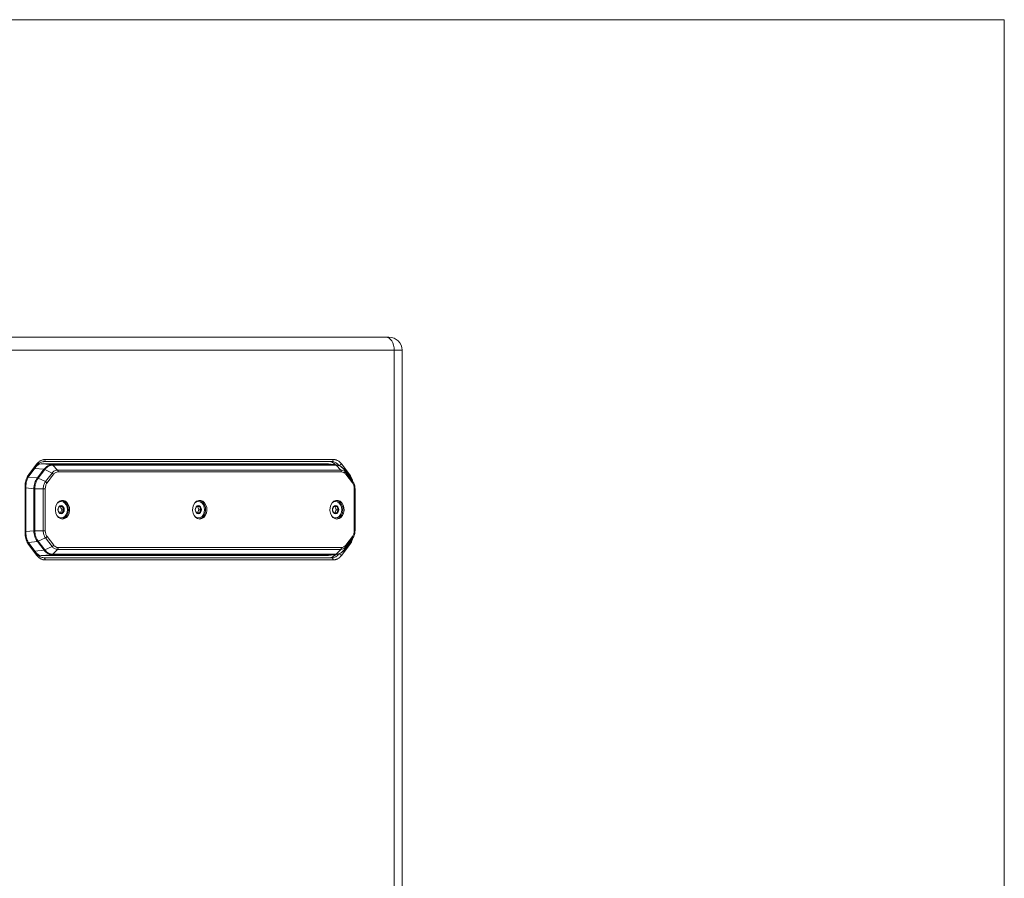
# Model space of a CAD drawing. Units: millimetres. Extents: x 5 to 415, y 5 to 291.
# Drawn here: x 324 to 415, y 213 to 291 of the extents above; entities that cross this region are included whole.
import ezdxf

# ---------------------------------------------------------------- set-up
doc = ezdxf.new("R2010")
doc.units = ezdxf.units.MM

msp = doc.modelspace()

# ---------------------------------------------------------------- linework, layer by layer
at = {"color": 7, "linetype": 'Continuous', "lineweight": 0}
for p, q in [((5.141642, 291.448039), (414.585485, 291.448039)), ((414.585485, 291.448039), (414.585485, 5.345975))]:
    msp.add_line(p, q, dxfattribs=at)
at = {"color": 7, "linetype": 'Continuous', "lineweight": 15}
for p, q in [((319.391072, 262.383253), (357.974411, 262.383253)), ((358.745754, 261.183251), (320.162417, 261.183251)), ((358.745754, 139.583254), (358.745754, 261.183251)), ((359.460179, 261.183251), (358.745754, 261.183251)), ((359.460179, 139.583254), (359.460179, 261.183251)), ((325.274822, 249.776146), (326.038612, 250.773204)), ((325.305033, 249.65452), (326.068823, 250.651581)), ((327.425288, 250.695944), (326.555408, 250.783253)), ((352.620638, 250.783253), (326.555408, 250.783253)), ((326.668399, 250.983251), (353.024838, 250.983251)), ((326.796957, 251.183254), (353.153396, 251.183254)), ((353.356073, 250.69595), (327.425288, 250.69595)), ((327.490348, 250.662232), (327.918336, 250.213382)), ((327.490348, 250.662232), (353.416592, 250.662232)), ((353.356073, 250.69595), (352.620638, 250.783253)), ((353.456268, 250.689865), (352.717907, 250.777495)), ((353.416592, 250.662232), (353.844083, 250.213385)), ((353.91174, 250.773204), (354.675529, 249.776146)), ((326.678537, 250.283647), (326.074429, 249.491177)), ((326.757141, 250.259579), (326.153039, 249.467111)), ((327.420578, 249.943331), (326.757141, 250.259579)), ((327.420578, 249.943331), (326.816474, 249.150861)), ((327.565948, 249.827007), (326.961817, 249.034513)), ((353.844083, 250.213385), (327.918334, 250.213385)), ((353.900722, 250.047571), (327.974678, 250.047571)), ((354.775793, 249.469472), (354.151434, 250.280536)), ((354.163373, 250.264294), (354.341105, 249.946499)), ((354.770437, 249.475691), (354.163373, 250.264294)), ((354.914886, 249.040998), (354.307798, 249.829636)), ((354.948173, 249.157894), (354.341105, 249.946499)), ((324.960705, 244.380308), (324.960705, 248.786197)), ((325.032148, 244.380308), (325.032148, 248.786197)), ((326.153039, 249.467111), (326.816474, 249.150861)), ((354.948173, 249.157894), (354.770437, 249.475691)), ((354.770443, 249.475694), (354.886589, 249.289668)), ((355.028993, 249.031139), (354.887266, 249.292872)), ((325.750863, 248.5066), (325.750863, 244.656364)), ((325.839605, 248.503474), (326.611183, 248.503149)), ((325.839605, 244.659165), (325.839605, 248.503474)), ((326.611183, 248.503149), (326.611183, 244.65949)), ((326.794868, 248.50311), (326.794868, 244.659064)), ((355.083848, 244.662929), (355.083848, 248.507441)), ((355.155293, 244.659201), (355.155293, 248.511029)), ((328.247671, 247.333253), (328.221959, 247.333253)), ((340.8108, 247.333253), (340.785088, 247.333253)), ((353.373927, 247.333253), (353.348217, 247.333253)), ((328.320201, 246.583254), (328.500571, 246.583254)), ((340.88333, 246.583254), (341.0637, 246.583254)), ((353.446457, 246.583254), (353.62683, 246.583254)), ((328.221959, 245.833251), (328.247671, 245.833251)), ((340.785088, 245.833251), (340.8108, 245.833251)), ((353.348217, 245.833251), (353.373927, 245.833251)), ((325.032015, 244.380308), (325.032148, 244.380308)), ((325.839605, 244.659165), (326.611182, 244.65949)), ((326.038612, 242.393303), (325.274822, 243.390358)), ((326.068823, 242.514927), (325.305033, 243.511984)), ((326.078126, 243.666638), (326.685195, 242.878029)), ((326.818897, 244.00861), (326.156648, 243.690816)), ((326.156648, 243.690816), (326.763715, 242.902214)), ((326.818898, 244.00861), (327.425966, 243.220005)), ((326.963811, 244.125525), (327.570917, 243.336869)), ((354.675529, 243.390358), (353.91174, 242.393303)), ((354.158167, 242.890782), (354.779238, 243.705509)), ((354.169947, 242.906929), (354.774052, 243.699396)), ((354.312754, 243.339474), (354.916898, 244.131992)), ((354.346493, 243.223173), (354.950598, 244.015644)), ((354.774052, 243.699396), (354.950598, 244.015644)), ((354.887817, 243.883214), (354.774055, 243.699393)), ((354.888589, 243.879939), (355.02987, 244.140843)), ((327.428, 242.470557), (326.558369, 242.383251)), ((326.763715, 242.902214), (327.425966, 243.220005)), ((327.428, 242.470557), (353.358785, 242.470557)), ((327.493309, 242.504275), (327.921295, 242.953119)), ((353.419555, 242.504275), (327.493309, 242.504275)), ((327.921295, 242.953119), (353.847042, 242.953119)), ((327.977994, 243.118933), (353.904036, 243.118933)), ((353.358785, 242.470557), (352.6236, 242.383251)), ((352.720869, 242.389012), (353.45924, 242.47664)), ((353.419555, 242.504275), (353.847045, 242.953122)), ((354.346493, 243.223173), (354.169947, 242.906929)), ((326.558369, 242.383251), (352.6236, 242.383251)), ((353.024838, 242.183254), (326.668399, 242.183254)), ((353.153396, 241.983253), (326.796957, 241.983253))]:
    msp.add_line(p, q, dxfattribs=at)
at = {"color": 8, "linetype": 'Continuous', "lineweight": 15}
for p, q in [((353.452463, 250.671328), (353.356073, 250.695944)), ((325.85066, 250.366787), (326.678537, 250.283647)), ((324.960705, 248.786197), (325.032148, 248.786197)), ((326.074429, 249.491177), (325.25259, 249.573708)), ((355.02418, 249.036548), (354.948182, 249.1579)), ((325.750863, 248.5066), (325.032148, 248.579008)), ((324.960705, 244.380308), (325.032015, 244.380308)), ((325.750863, 244.656364), (325.032148, 244.583688)), ((325.258947, 243.58438), (326.078126, 243.666638)), ((354.950607, 244.015638), (355.024857, 244.135225)), ((326.685195, 242.878029), (325.854562, 242.794625)), ((353.358785, 242.470557), (353.455377, 242.495373))]:
    msp.add_line(p, q, dxfattribs=at)
at = {"color": 7, "linetype": 'Continuous', "lineweight": 15, "flags": 128}
for points in [[(358.745754, 261.183251), (358.730934, 261.41736), (358.687041, 261.642474), (358.61576, 261.849934), (358.519835, 262.031782), (358.402947, 262.181014), (358.269591, 262.291909), (358.124892, 262.360192), (357.974411, 262.383253)], [(326.796957, 251.183254), (326.794486, 251.144237), (326.787171, 251.106716), (326.775291, 251.072139), (326.759303, 251.04183), (326.739822, 251.016957), (326.717596, 250.998474), (326.69348, 250.987095), (326.668399, 250.983251)], [(353.153396, 251.183254), (353.150926, 251.144237), (353.143609, 251.106716), (353.13173, 251.072139), (353.115741, 251.04183), (353.096262, 251.016957), (353.074036, 250.998474), (353.04992, 250.987095), (353.024838, 250.983251)], [(328.376229, 245.731393), (328.183883, 245.769239), (328.008627, 245.879412), (327.866035, 246.052126), (327.768776, 246.272034), (327.725491, 246.519593), (327.740027, 246.772808), (327.811093, 247.009183), (327.932373, 247.207711), (328.093093, 247.350753), (328.278969, 247.425598), (328.473488, 247.425598), (328.659365, 247.350753), (328.820084, 247.207711), (328.941364, 247.009183), (329.01243, 246.772808), (329.026966, 246.519593), (328.983682, 246.272034), (328.886422, 246.052126), (328.74383, 245.879412), (328.568575, 245.769239), (328.376229, 245.731393)], [(327.939551, 247.216276), (328.070131, 247.296545), (328.247671, 247.333253), (328.425212, 247.296545), (328.585373, 247.190014), (328.712478, 247.024093), (328.794085, 246.815014), (328.822204, 246.583254), (328.794085, 246.35149), (328.712478, 246.142415), (328.585373, 245.97649), (328.425212, 245.869959), (328.247671, 245.833251)], [(328.247671, 246.963251), (328.136273, 246.934328), (328.041835, 246.851954), (327.978733, 246.728671), (327.956574, 246.583254), (327.978733, 246.437833), (328.041835, 246.314553), (328.136273, 246.232179), (328.247671, 246.203253), (328.35907, 246.232179), (328.453508, 246.314553), (328.51661, 246.437833), (328.538768, 246.583254), (328.51661, 246.728671), (328.453508, 246.851954), (328.35907, 246.934328), (328.247671, 246.963251)], [(328.221959, 247.333253), (328.044419, 247.296545), (327.988762, 247.268692)], [(328.31916, 245.734656), (328.454437, 245.769239), (328.629692, 245.879412), (328.772285, 246.052126), (328.869545, 246.272034), (328.912829, 246.519593), (328.898293, 246.772808), (328.827227, 247.009183), (328.705946, 247.207711), (328.545227, 247.350753), (328.35935, 247.425598), (328.31916, 247.431848)], [(340.939357, 245.731393), (340.747011, 245.769239), (340.571756, 245.879412), (340.429164, 246.052126), (340.331904, 246.272034), (340.28862, 246.519593), (340.303156, 246.772808), (340.374221, 247.009183), (340.495502, 247.207711), (340.656222, 247.350753), (340.842099, 247.425598), (341.036617, 247.425598), (341.222494, 247.350753), (341.383213, 247.207711), (341.504494, 247.009183), (341.575559, 246.772808), (341.590095, 246.519593), (341.546812, 246.272034), (341.449552, 246.052126), (341.30696, 245.879412), (341.131704, 245.769239), (340.939357, 245.731393)], [(340.50268, 247.216276), (340.633259, 247.296545), (340.8108, 247.333253), (340.98834, 247.296545), (341.148502, 247.190014), (341.275608, 247.024093), (341.357214, 246.815014), (341.385334, 246.583254), (341.357214, 246.35149), (341.275608, 246.142415), (341.148502, 245.97649), (340.98834, 245.869959), (340.8108, 245.833251)], [(340.8108, 246.963251), (340.699402, 246.934328), (340.604963, 246.851954), (340.541861, 246.728671), (340.519703, 246.583254), (340.541861, 246.437833), (340.604963, 246.314553), (340.699402, 246.232179), (340.8108, 246.203253), (340.922198, 246.232179), (341.016637, 246.314553), (341.079738, 246.437833), (341.101897, 246.583254), (341.079738, 246.728671), (341.016637, 246.851954), (340.922198, 246.934328), (340.8108, 246.963251)], [(340.785088, 247.333253), (340.607548, 247.296545), (340.551891, 247.268692)], [(340.882289, 245.734656), (341.017566, 245.769239), (341.192821, 245.879412), (341.335413, 246.052126), (341.432673, 246.272034), (341.475958, 246.519593), (341.461421, 246.772808), (341.390356, 247.009183), (341.269075, 247.207711), (341.108356, 247.350753), (340.92248, 247.425598), (340.882289, 247.431848)], [(353.502486, 245.731393), (353.310142, 245.769239), (353.134886, 245.879412), (352.992294, 246.052126), (352.895034, 246.272034), (352.851749, 246.519593), (352.866284, 246.772808), (352.93735, 247.009183), (353.058631, 247.207711), (353.219349, 247.350753), (353.405226, 247.425598), (353.599746, 247.425598), (353.785623, 247.350753), (353.946341, 247.207711), (354.067621, 247.009183), (354.138688, 246.772808), (354.153225, 246.519593), (354.109941, 246.272034), (354.012681, 246.052126), (353.870088, 245.879412), (353.694833, 245.769239), (353.502486, 245.731393)], [(353.06581, 247.216276), (353.196389, 247.296545), (353.373927, 247.333253), (353.551469, 247.296545), (353.711632, 247.190014), (353.838736, 247.024093), (353.920341, 246.815014), (353.948463, 246.583254), (353.920341, 246.35149), (353.838736, 246.142415), (353.711632, 245.97649), (353.551469, 245.869959), (353.373927, 245.833251), (353.373927, 245.833251)], [(353.373927, 246.963251), (353.262532, 246.934328), (353.168092, 246.851954), (353.104991, 246.728671), (353.082833, 246.583254), (353.104991, 246.437833), (353.168092, 246.314553), (353.262532, 246.232179), (353.373927, 246.203253), (353.485326, 246.232179), (353.579766, 246.314553), (353.642867, 246.437833), (353.665025, 246.583254), (353.642867, 246.728671), (353.579766, 246.851954), (353.485326, 246.934328), (353.373927, 246.963251)], [(353.348217, 247.333253), (353.170676, 247.296545), (353.11502, 247.268692)], [(353.445417, 245.734656), (353.580696, 245.769239), (353.755952, 245.879412), (353.898544, 246.052126), (353.995801, 246.272034), (354.039086, 246.519593), (354.024551, 246.772808), (353.953484, 247.009183), (353.832204, 247.207711), (353.671486, 247.350753), (353.485609, 247.425598), (353.445417, 247.431848)], [(328.247671, 245.833251), (328.070131, 245.869959), (327.939551, 245.950232)], [(327.988762, 245.897812), (328.044419, 245.869959), (328.221959, 245.833251)], [(340.8108, 245.833251), (340.633259, 245.869959), (340.50268, 245.950232)], [(340.551891, 245.897812), (340.607548, 245.869959), (340.785088, 245.833251)], [(353.373927, 245.833251), (353.196389, 245.869959), (353.06581, 245.950232)], [(353.11502, 245.897812), (353.170676, 245.869959), (353.348217, 245.833251)], [(325.310227, 243.503133), (325.307765, 243.507946), (325.305033, 243.511984)], [(326.796957, 241.983253), (326.794486, 242.022271), (326.787171, 242.059789), (326.775291, 242.094365), (326.759303, 242.124674), (326.739822, 242.149547), (326.717596, 242.168028), (326.69348, 242.179409), (326.668399, 242.183254)], [(353.153396, 241.983253), (353.150926, 242.022271), (353.143609, 242.059789), (353.13173, 242.094365), (353.115741, 242.124674), (353.096262, 242.149547), (353.074036, 242.168028), (353.04992, 242.179409), (353.024838, 242.183254)]]:
    msp.add_lwpolyline(points, dxfattribs=at)
at = {"color": 8, "linetype": 'Continuous', "lineweight": 15, "flags": 128}
for points in [[(326.038612, 250.773204), (326.057276, 250.745613), (326.070284, 250.719083), (326.077133, 250.694633), (326.077562, 250.673199), (326.071554, 250.655616), (326.068823, 250.651581)], [(325.274822, 249.776146), (325.293487, 249.748555), (325.306494, 249.722025), (325.313344, 249.697576), (325.313773, 249.676145), (325.307765, 249.658558), (325.304875, 249.654314)], [(326.038612, 242.393303), (326.057276, 242.420891), (326.070284, 242.447422), (326.077133, 242.471871), (326.077562, 242.493302), (326.071554, 242.510892), (326.068823, 242.514927)]]:
    msp.add_lwpolyline(points, dxfattribs=at)
at = {"color": 7, "linetype": 'Continuous', "lineweight": 15}
for centre, radius, start, end in [((358.26018, 261.183252), 1.2, 0, 90), ((352.744201, 250.171424), 0.812167, 40.72750709, 88.34029393), ((352.996884, 250.154754), 0.828969, 35.13085246, 88.06752749), ((353.626734, 250.981488), 0.353003, 277.83364034, 323.84040553), ((352.744224, 242.994986), 0.812072, 271.65828832, 319.23915609), ((352.996879, 243.01176), 0.828978, 271.93278263, 324.86883742), ((353.626723, 242.184993), 0.353027, 36.1619207, 82.16509626)]:
    msp.add_arc(centre, radius, start, end, dxfattribs=at)
at = {"color": 8, "linetype": 'Continuous', "lineweight": 15}
for centre, radius, start, end in [((354.35971, 250.023391), 0.401088, 306.4201945, 321.94365873), ((325.192142, 243.478261), 0.120676, 313.24637734, 11.89441788), ((354.359572, 243.142991), 0.401272, 38.05787456, 53.71994869)]:
    msp.add_arc(centre, radius, start, end, dxfattribs=at)
at = {"color": 7, "linetype": 'Continuous', "lineweight": 15}
for centre, major_axis, start_param, end_param in [((326.560639, 249.379834), (-0.01266, 1.403385), 6.276275276, 6.782331171), ((352.615407, 249.379834), (0.01266, 1.403385), 6.199473795, 6.290095338), ((326.5636, 243.786671), (0.01266, 1.403385), 2.635248696, 3.148502684), ((352.618368, 243.786671), (-0.01266, 1.403385), 3.134682623, 3.225304165)]:
    msp.add_ellipse(centre, major_axis=major_axis, ratio=0.766009616, start_param=start_param, end_param=end_param, dxfattribs=at)
for points, knots in [([(357.97441, 262.383252), (357.983137, 262.383252), (358.000569, 262.383252), (358.025442, 262.383252), (358.049312, 262.383252), (358.072095, 262.383252), (358.105006, 262.383252), (358.144971, 262.383252), (358.186673, 262.383252), (358.219619, 262.383252), (358.240515, 262.383252), (358.252584, 262.383252), (358.258999, 262.383252), (358.259786, 262.383252), (358.26018, 262.383252)], [0, 0, 0, 0, 0.049478527, 0.098830845, 0.148148968, 0.197525102, 0.247051132, 0.373458983, 0.500016474, 0.62642433, 0.752981827, 0.835359491, 0.917556362, 1, 1, 1, 1]), ([(326.038611, 250.773202), (326.048563, 250.785907), (326.068446, 250.811289), (326.099659, 250.847389), (326.131829, 250.881962), (326.16506, 250.914871), (326.21688, 250.96219), (326.289648, 251.019357), (326.38585, 251.078777), (326.486087, 251.125572), (326.577493, 251.155268), (326.658215, 251.172428), (326.727435, 251.181568), (326.773765, 251.18269), (326.796957, 251.183252)], [0, 0, 0, 0, 0.049583189, 0.099061412, 0.148509699, 0.198003215, 0.24761692, 0.373767263, 0.500013595, 0.626163939, 0.752410274, 0.834977035, 0.917390847, 1, 1, 1, 1]), ([(326.069077, 250.650794), (326.10519, 250.694056), (326.180907, 250.784763), (326.316134, 250.886576), (326.469374, 250.955951), (326.589273, 250.988621), (326.657056, 250.980301), (326.668332, 250.978917)], [0, 0, 0, 0, 0.20946294, 0.439172881, 0.68228472, 0.947149209, 1, 1, 1, 1]), ([(327.425288, 250.695944), (327.28646, 250.676493), (327.00891, 250.637605), (326.788634, 250.401603), (326.678537, 250.283647)], [0, 0, 0, 0, 0.500188927, 1, 1, 1, 1]), ([(326.75714, 250.259582), (326.808481, 250.319308), (326.911181, 250.438778), (327.093815, 250.562695), (327.288395, 250.645926), (327.423044, 250.656794), (327.490347, 250.662226)], [0, 0, 0, 0, 0.250002496, 0.500083569, 0.7501242, 1, 1, 1, 1]), ([(327.490348, 250.662232), (327.488468, 250.664058), (327.48345, 250.668934), (327.474687, 250.675915), (327.46591, 250.681645), (327.451364, 250.68956), (327.438657, 250.694216), (327.427267, 250.695694), (327.425288, 250.69595)], [0, 0, 0, 0, 0.095838081, 0.255814576, 0.418327024, 0.500230709, 0.913149205, 1, 1, 1, 1]), ([(353.153396, 251.183252), (353.167314, 251.18305), (353.195122, 251.182645), (353.236749, 251.17936), (353.278223, 251.174111), (353.319547, 251.166708), (353.381821, 251.152334), (353.464241, 251.125588), (353.564453, 251.078803), (353.660678, 251.019368), (353.741398, 250.955993), (353.807772, 250.893615), (353.861669, 250.836184), (353.895037, 250.794212), (353.911741, 250.773202)], [0, 0, 0, 0, 0.049583189, 0.099061412, 0.148509699, 0.198003215, 0.24761692, 0.373767263, 0.500013595, 0.62616394, 0.752410274, 0.834977036, 0.917390847, 1, 1, 1, 1]), ([(353.416592, 250.662232), (353.412092, 250.666832), (353.404608, 250.674481), (353.39496, 250.681483), (353.380036, 250.690678), (353.367105, 250.693523), (353.356073, 250.69595)], [0, 0, 0, 0, 0.249234892, 0.414440705, 0.500424663, 1, 1, 1, 1]), ([(353.416592, 250.662226), (353.486125, 250.656865), (353.625234, 250.646138), (353.824082, 250.563922), (354.009328, 250.441491), (354.112032, 250.323356), (354.163376, 250.264296)], [0, 0, 0, 0, 0.2498777441, 0.4999172431, 0.7499935191, 1, 1, 1, 1]), ([(354.121709, 250.288472), (354.011631, 250.407188), (353.816928, 250.617169), (353.562881, 250.65492), (353.452463, 250.671328)], [0, 0, 0, 0, 0.565363207, 1, 1, 1, 1]), ([(324.960705, 248.786196), (324.96086, 248.804366), (324.96117, 248.840667), (324.963687, 248.895006), (324.967708, 248.949147), (324.973379, 249.003092), (324.98439, 249.084384), (325.004878, 249.191976), (325.040718, 249.322793), (325.086248, 249.448407), (325.134796, 249.553779), (325.18258, 249.640424), (325.226575, 249.710782), (325.258727, 249.75434), (325.274822, 249.776146)], [0, 0, 0, 0, 0.049583189, 0.099061412, 0.148509699, 0.198003215, 0.24761692, 0.373767263, 0.500013595, 0.626163939, 0.752410274, 0.834977035, 0.917390847, 1, 1, 1, 1]), ([(325.032148, 248.786197), (325.036396, 248.877926), (325.042383, 249.007201), (325.08163, 249.190297), (325.127574, 249.340601), (325.203209, 249.501443), (325.264084, 249.607991), (325.303395, 249.651635), (325.305288, 249.653736)], [0, 0, 0, 0, 0.281821395, 0.397171021, 0.586818261, 0.78182142, 0.989495778, 1, 1, 1, 1]), ([(326.75714, 250.259576), (326.743129, 250.265672), (326.715109, 250.277863), (326.690727, 250.281719), (326.678537, 250.283647)], [0, 0, 0, 0, 0.500019522, 1, 1, 1, 1]), ([(327.918331, 250.213373), (327.872334, 250.209811), (327.780313, 250.202684), (327.647969, 250.146918), (327.524201, 250.063741), (327.455114, 249.983467), (327.420577, 249.943337)], [0, 0, 0, 0, 0.249904354, 0.49995576, 0.750025231, 1, 1, 1, 1]), ([(327.565948, 249.827007), (327.556444, 249.838411), (327.537436, 249.861219), (327.50108, 249.893307), (327.461468, 249.922007), (327.434209, 249.936223), (327.420579, 249.943331)], [0, 0, 0, 0, 0.250005361, 0.4999991359, 0.7499938455, 1, 1, 1, 1]), ([(327.974678, 250.047571), (327.898122, 250.037542), (327.744953, 250.017478), (327.625631, 249.890513), (327.565948, 249.827007)], [0, 0, 0, 0, 0.499815316, 1, 1, 1, 1]), ([(327.974678, 250.047571), (327.973967, 250.063871), (327.972546, 250.096471), (327.960786, 250.142289), (327.943074, 250.183184), (327.926582, 250.203316), (327.918336, 250.213382)], [0, 0, 0, 0, 0.250007206, 0.500009222, 0.750004387, 1, 1, 1, 1]), ([(354.341111, 249.946505), (354.306664, 249.986187), (354.237756, 250.065564), (354.114249, 250.14774), (353.982092, 250.202827), (353.890074, 250.209861), (353.844077, 250.213376)], [0, 0, 0, 0, 0.249974008, 0.500041454, 0.750087369, 1, 1, 1, 1]), ([(353.900722, 250.047571), (353.899986, 250.063871), (353.898514, 250.096471), (353.886683, 250.14229), (353.868892, 250.183183), (353.852352, 250.203318), (353.844083, 250.213385)], [0, 0, 0, 0, 0.250005784, 0.500004251, 0.750001807, 1, 1, 1, 1]), ([(354.307798, 249.829636), (354.248308, 249.892386), (354.129252, 250.017967), (353.976931, 250.037699), (353.900722, 250.047571)], [0, 0, 0, 0, 0.499684711, 1, 1, 1, 1]), ([(354.307798, 249.829636), (354.315809, 249.841092), (354.331831, 249.864004), (354.344762, 249.896245), (354.349235, 249.925079), (354.343815, 249.939359), (354.341105, 249.946499)], [0, 0, 0, 0, 0.2499924344, 0.4999992771, 0.7500027216, 1, 1, 1, 1]), ([(326.074429, 249.491177), (325.984575, 249.34722), (325.804838, 249.059263), (325.768857, 248.69084), (325.750863, 248.5066)], [0, 0, 0, 0, 0.499922201, 1, 1, 1, 1]), ([(325.839607, 248.503474), (325.845038, 248.592515), (325.855905, 248.770652), (325.921568, 249.026732), (326.017108, 249.266266), (326.107733, 249.400171), (326.153039, 249.467114)], [0, 0, 0, 0, 0.2498794847, 0.4999182055, 0.7499971685, 1, 1, 1, 1]), ([(326.153039, 249.467111), (326.139027, 249.473205), (326.111002, 249.485391), (326.08662, 249.489248), (326.074429, 249.491177)], [0, 0, 0, 0, 0.499998622, 1, 1, 1, 1]), ([(326.816473, 249.150867), (326.786081, 249.105891), (326.725285, 249.015921), (326.662167, 248.854916), (326.619692, 248.682758), (326.614021, 248.563008), (326.611186, 248.503149)], [0, 0, 0, 0, 0.249969866, 0.500042627, 0.750091002, 1, 1, 1, 1]), ([(326.961817, 249.034513), (326.913747, 248.956853), (326.817547, 248.801437), (326.802431, 248.602594), (326.794868, 248.50311)], [0, 0, 0, 0, 0.499687899, 1, 1, 1, 1]), ([(326.961817, 249.034513), (326.952315, 249.045918), (326.93331, 249.068727), (326.896962, 249.100822), (326.857356, 249.129526), (326.830101, 249.143749), (326.816474, 249.150861)], [0, 0, 0, 0, 0.2499975182, 0.4999951732, 0.7499956038, 1, 1, 1, 1]), ([(354.914886, 249.040998), (354.922896, 249.052457), (354.938916, 249.075375), (354.951841, 249.107622), (354.956308, 249.136462), (354.950884, 249.15075), (354.948173, 249.157894)], [0, 0, 0, 0, 0.250002494, 0.500003471, 0.749990497, 1, 1, 1, 1]), ([(355.083848, 248.507441), (355.076165, 248.607377), (355.060794, 248.807323), (354.963534, 248.963087), (354.914886, 249.040998)], [0, 0, 0, 0, 0.499818942, 1, 1, 1, 1]), ([(355.154187, 248.507014), (355.151693, 248.567331), (355.146704, 248.687998), (355.102867, 248.859844), (355.061478, 248.978241), (355.028051, 249.030497), (355.02418, 249.036548)], [0, 0, 0, 0, 0.319258956, 0.638692453, 0.958160316, 1, 1, 1, 1]), ([(325.839605, 248.503474), (325.831337, 248.503794), (325.817588, 248.504326), (325.80194, 248.505146), (325.779142, 248.506239), (325.763882, 248.506434), (325.750863, 248.5066)], [0, 0, 0, 0, 0.249238237, 0.4144284, 0.500419392, 1, 1, 1, 1]), ([(326.794868, 248.50311), (326.781644, 248.503115), (326.755197, 248.503123), (326.708257, 248.503131), (326.659136, 248.50314), (326.627167, 248.503146), (326.611183, 248.503149)], [0, 0, 0, 0, 0.250004326, 0.500003016, 0.750000239, 1, 1, 1, 1]), ([(355.083848, 248.507441), (355.095596, 248.507405), (355.119094, 248.507332), (355.142348, 248.50723), (355.155884, 248.507122), (355.154759, 248.50705), (355.154196, 248.507014)], [0, 0, 0, 0, 0.250000004, 0.500002517, 0.750001143, 1, 1, 1, 1]), ([(328.102523, 246.883253), (328.069824, 246.829647), (328.008675, 246.729404), (327.982171, 246.62966), (327.96984, 246.583254)], [0, 0, 0, 0, 0.534750557, 1, 1, 1, 1]), ([(327.96984, 246.583254), (327.984557, 246.529648), (328.012078, 246.429404), (328.073805, 246.329659), (328.102523, 246.283252)], [0, 0, 0, 0, 0.5347476279, 1, 1, 1, 1]), ([(328.367888, 246.883253), (328.311481, 246.883253), (328.205999, 246.883253), (328.135379, 246.883253), (328.102523, 246.883253)], [0, 0, 0, 0, 0.53475224, 1, 1, 1, 1]), ([(328.102523, 246.283252), (328.140948, 246.283252), (328.212806, 246.283252), (328.318645, 246.283252), (328.367888, 246.283252)], [0, 0, 0, 0, 0.534743169, 1, 1, 1, 1]), ([(328.320201, 246.583254), (328.287501, 246.636858), (328.226351, 246.737101), (328.199848, 246.836846), (328.187518, 246.883253)], [0, 0, 0, 0, 0.534743282, 1, 1, 1, 1]), ([(328.187518, 246.283252), (328.202235, 246.336857), (328.229756, 246.437101), (328.291482, 246.536847), (328.320201, 246.583254)], [0, 0, 0, 0, 0.5347476279, 1, 1, 1, 1]), ([(328.500571, 246.583254), (328.467872, 246.636858), (328.406722, 246.737101), (328.380219, 246.836846), (328.367888, 246.883253)], [0, 0, 0, 0, 0.534743282, 1, 1, 1, 1]), ([(328.367888, 246.283252), (328.382605, 246.336857), (328.410126, 246.437101), (328.471853, 246.536847), (328.500571, 246.583254)], [0, 0, 0, 0, 0.5347476279, 1, 1, 1, 1]), ([(340.665651, 246.883253), (340.632952, 246.829648), (340.571805, 246.729405), (340.545301, 246.62966), (340.53297, 246.583254)], [0, 0, 0, 0, 0.5347536485, 1, 1, 1, 1]), ([(340.53297, 246.583254), (340.547687, 246.529648), (340.575208, 246.429404), (340.636933, 246.329659), (340.665651, 246.283252)], [0, 0, 0, 0, 0.534745347, 1, 1, 1, 1]), ([(340.931017, 246.883253), (340.87461, 246.883253), (340.769125, 246.883253), (340.698507, 246.883253), (340.665651, 246.883253)], [0, 0, 0, 0, 0.534744596, 1, 1, 1, 1]), ([(340.665651, 246.283252), (340.704076, 246.283252), (340.775933, 246.283252), (340.881774, 246.283252), (340.931017, 246.283252)], [0, 0, 0, 0, 0.534749724, 1, 1, 1, 1]), ([(340.88333, 246.583254), (340.850631, 246.636858), (340.789481, 246.737101), (340.762978, 246.836846), (340.750647, 246.883253)], [0, 0, 0, 0, 0.534741627, 1, 1, 1, 1]), ([(340.750647, 246.283252), (340.765364, 246.336857), (340.792886, 246.437102), (340.854612, 246.536847), (340.88333, 246.583254)], [0, 0, 0, 0, 0.534744249, 1, 1, 1, 1]), ([(341.0637, 246.583254), (341.031, 246.636858), (340.969851, 246.737101), (340.943348, 246.836846), (340.931017, 246.883253)], [0, 0, 0, 0, 0.534743282, 1, 1, 1, 1]), ([(340.931017, 246.283252), (340.945734, 246.336857), (340.973255, 246.437101), (341.034981, 246.536847), (341.0637, 246.583254)], [0, 0, 0, 0, 0.5347476279, 1, 1, 1, 1]), ([(353.228781, 246.883253), (353.196082, 246.829647), (353.134933, 246.729404), (353.108429, 246.62966), (353.096098, 246.583254)], [0, 0, 0, 0, 0.534750557, 1, 1, 1, 1]), ([(353.096098, 246.583254), (353.110814, 246.529648), (353.138334, 246.429404), (353.200062, 246.329659), (353.228781, 246.283252)], [0, 0, 0, 0, 0.534745961, 1, 1, 1, 1]), ([(353.494147, 246.883253), (353.437739, 246.883253), (353.332254, 246.883253), (353.261636, 246.883253), (353.228781, 246.883253)], [0, 0, 0, 0, 0.534754368, 1, 1, 1, 1]), ([(353.228781, 246.283252), (353.267207, 246.283252), (353.339064, 246.283252), (353.444904, 246.283252), (353.494147, 246.283252)], [0, 0, 0, 0, 0.5347467761, 1, 1, 1, 1]), ([(353.446457, 246.583254), (353.413758, 246.636858), (353.352608, 246.7371), (353.326105, 246.836846), (353.313774, 246.883253)], [0, 0, 0, 0, 0.534745292, 1, 1, 1, 1]), ([(353.313774, 246.283252), (353.328492, 246.336857), (353.356015, 246.437101), (353.41774, 246.536847), (353.446457, 246.583254)], [0, 0, 0, 0, 0.534747606, 1, 1, 1, 1]), ([(353.62683, 246.583254), (353.594131, 246.636858), (353.532981, 246.737101), (353.506478, 246.836846), (353.494147, 246.883253)], [0, 0, 0, 0, 0.534742454, 1, 1, 1, 1]), ([(353.494147, 246.283252), (353.508863, 246.336857), (353.536383, 246.437102), (353.598111, 246.536847), (353.62683, 246.583254)], [0, 0, 0, 0, 0.5347442716, 1, 1, 1, 1]), ([(325.274822, 243.390359), (325.26509, 243.40335), (325.245646, 243.429305), (325.217991, 243.470052), (325.191507, 243.512047), (325.166297, 243.555426), (325.130049, 243.623073), (325.086256, 243.718064), (325.040738, 243.843647), (325.004891, 243.974497), (324.982142, 244.093819), (324.968997, 244.199194), (324.961996, 244.289555), (324.961136, 244.350033), (324.960705, 244.380309)], [0, 0, 0, 0, 0.049583189, 0.099061412, 0.148509699, 0.198003215, 0.24761692, 0.373767263, 0.500013595, 0.62616394, 0.752410274, 0.834977036, 0.917390847, 1, 1, 1, 1]), ([(325.310261, 243.503056), (325.268939, 243.563206), (325.186202, 243.68364), (325.099856, 243.900874), (325.042735, 244.135042), (325.035579, 244.29849), (325.031996, 244.380308)], [0, 0, 0, 0, 0.249157807, 0.498869044, 0.749145548, 1, 1, 1, 1]), ([(325.839605, 244.659165), (325.836406, 244.65906), (325.827868, 244.65878), (325.814277, 244.658102), (325.801599, 244.657468), (325.781712, 244.656509), (325.765284, 244.656711), (325.752998, 244.656415), (325.750863, 244.656364)], [0, 0, 0, 0, 0.095854621, 0.255800254, 0.418320705, 0.500201713, 0.913127728, 1, 1, 1, 1]), ([(325.750863, 244.656364), (325.769151, 244.47029), (325.805604, 244.099381), (325.987488, 243.810564), (326.078126, 243.666638)], [0, 0, 0, 0, 0.501667429, 1, 1, 1, 1]), ([(326.156648, 243.69081), (326.110839, 243.757904), (326.019207, 243.892113), (325.922545, 244.132796), (325.85609, 244.390326), (325.8451, 244.569571), (325.839607, 244.659165)], [0, 0, 0, 0, 0.250002324, 0.500082737, 0.750122292, 1, 1, 1, 1]), ([(326.794868, 244.659064), (326.781644, 244.659099), (326.755197, 244.659171), (326.708256, 244.659279), (326.659135, 244.659382), (326.627166, 244.659454), (326.611182, 244.65949)], [0, 0, 0, 0, 0.250003405, 0.500002982, 0.750001158, 1, 1, 1, 1]), ([(326.611185, 244.65949), (326.614056, 244.599259), (326.6198, 244.478763), (326.662803, 244.305632), (326.726678, 244.143854), (326.788162, 244.053681), (326.818897, 244.008604)], [0, 0, 0, 0, 0.249909187, 0.499955112, 0.750030308, 1, 1, 1, 1]), ([(326.794868, 244.659064), (326.80255, 244.559127), (326.81792, 244.359191), (326.915171, 244.20343), (326.963811, 244.125525)], [0, 0, 0, 0, 0.499841868, 1, 1, 1, 1]), ([(354.916898, 244.131992), (354.964945, 244.20958), (355.061096, 244.36485), (355.076261, 244.56353), (355.083848, 244.662929)], [0, 0, 0, 0, 0.4996993716, 1, 1, 1, 1]), ([(355.024857, 244.135225), (355.028988, 244.141731), (355.062368, 244.194297), (355.103535, 244.312577), (355.146801, 244.483499), (355.151726, 244.603414), (355.154187, 244.663355)], [0, 0, 0, 0, 0.044977239, 0.363395506, 0.681787037, 1, 1, 1, 1]), ([(355.083848, 244.662929), (355.095596, 244.662965), (355.119094, 244.663036), (355.142347, 244.663145), (355.155883, 244.663247), (355.154761, 244.663319), (355.154199, 244.663355)], [0, 0, 0, 0, 0.2500036276, 0.5000097985, 0.7499972525, 1, 1, 1, 1]), ([(326.156649, 243.690813), (326.142659, 243.68469), (326.114679, 243.672444), (326.09031, 243.668573), (326.078126, 243.666638)], [0, 0, 0, 0, 0.49999572, 1, 1, 1, 1]), ([(326.963811, 244.125525), (326.954351, 244.114063), (326.935432, 244.091141), (326.899201, 244.058891), (326.859703, 244.030046), (326.8325, 244.015755), (326.818898, 244.00861)], [0, 0, 0, 0, 0.250002, 0.499995701, 0.749995906, 1, 1, 1, 1]), ([(354.950598, 244.015644), (354.953286, 244.022754), (354.958662, 244.036976), (354.954091, 244.06568), (354.941048, 244.097777), (354.924948, 244.120587), (354.916898, 244.131992)], [0, 0, 0, 0, 0.24999134, 0.499995365, 0.750005475, 1, 1, 1, 1]), ([(326.6577, 242.188672), (326.608384, 242.19069), (326.500069, 242.195121), (326.339536, 242.266153), (326.18864, 242.372011), (326.106955, 242.47176), (326.069886, 242.517025)], [0, 0, 0, 0, 0.234429103, 0.514885313, 0.779858887, 1, 1, 1, 1]), ([(326.763715, 242.902214), (326.749725, 242.89609), (326.721747, 242.883843), (326.697379, 242.879967), (326.685195, 242.878029)], [0, 0, 0, 0, 0.5000078684, 1, 1, 1, 1]), ([(326.685195, 242.878029), (326.79493, 242.76144), (327.014436, 242.528223), (327.29013, 242.489781), (327.428, 242.470557)], [0, 0, 0, 0, 0.499917129, 1, 1, 1, 1]), ([(327.493308, 242.504278), (327.426421, 242.509641), (327.292607, 242.520371), (327.099128, 242.602581), (326.917381, 242.725019), (326.814931, 242.843153), (326.763715, 242.902211)], [0, 0, 0, 0, 0.249878718, 0.499915896, 0.74999661, 1, 1, 1, 1]), ([(327.425965, 243.219999), (327.460423, 243.180319), (327.529353, 243.100945), (327.652527, 243.018763), (327.784127, 242.963677), (327.875578, 242.956646), (327.921291, 242.953131)], [0, 0, 0, 0, 0.249973938, 0.500044262, 0.750092614, 1, 1, 1, 1]), ([(327.570917, 243.336869), (327.561454, 243.325413), (327.542526, 243.3025), (327.50629, 243.270259), (327.466779, 243.24143), (327.43957, 243.227147), (327.425966, 243.220005)], [0, 0, 0, 0, 0.2499913502, 0.5000022865, 0.7500011348, 1, 1, 1, 1]), ([(327.493309, 242.504275), (327.48832, 242.499674), (327.480024, 242.492022), (327.46911, 242.485021), (327.452526, 242.475827), (327.439291, 242.472983), (327.428, 242.470557)], [0, 0, 0, 0, 0.24924186, 0.414465361, 0.500456223, 1, 1, 1, 1]), ([(327.570917, 243.336869), (327.630408, 243.274118), (327.749463, 243.148537), (327.901785, 243.128806), (327.977994, 243.118933)], [0, 0, 0, 0, 0.4996858371, 1, 1, 1, 1]), ([(327.977994, 243.118933), (327.977254, 243.102633), (327.975773, 243.070034), (327.963925, 243.024215), (327.946121, 242.983319), (327.929571, 242.963186), (327.921295, 242.953119)], [0, 0, 0, 0, 0.250005839, 0.500000458, 0.749987038, 1, 1, 1, 1]), ([(353.419555, 242.504275), (353.417836, 242.502446), (353.413249, 242.497566), (353.405519, 242.490595), (353.397722, 242.48486), (353.384626, 242.476943), (353.371627, 242.472277), (353.360686, 242.470812), (353.358785, 242.470557)], [0, 0, 0, 0, 0.095868807, 0.255813175, 0.418343116, 0.500214345, 0.913160229, 1, 1, 1, 1]), ([(354.16995, 242.906926), (354.118498, 242.847198), (354.015577, 242.727726), (353.829463, 242.603813), (353.629488, 242.520582), (353.489516, 242.509712), (353.419552, 242.504278)], [0, 0, 0, 0, 0.250003629, 0.500081936, 0.75012185, 1, 1, 1, 1]), ([(353.455377, 242.495373), (353.566694, 242.511989), (353.822554, 242.550181), (354.017991, 242.762761), (354.1284, 242.882854)], [0, 0, 0, 0, 0.435066309, 1, 1, 1, 1]), ([(353.847039, 242.953131), (353.893322, 242.956693), (353.985914, 242.963819), (354.118816, 243.019592), (354.242913, 243.10276), (354.311975, 243.183037), (354.346499, 243.223167)], [0, 0, 0, 0, 0.249905961, 0.499958193, 0.750029649, 1, 1, 1, 1]), ([(353.904036, 243.118933), (353.903272, 243.102633), (353.901743, 243.070034), (353.88982, 243.024215), (353.871945, 242.983321), (353.855345, 242.963188), (353.847045, 242.953122)], [0, 0, 0, 0, 0.250009174, 0.500008528, 0.750005969, 1, 1, 1, 1]), ([(353.904036, 243.118933), (353.980592, 243.128962), (354.133752, 243.149026), (354.253074, 243.275978), (354.312754, 243.339474)], [0, 0, 0, 0, 0.499842491, 1, 1, 1, 1]), ([(354.312754, 243.339474), (354.320807, 243.328072), (354.336911, 243.305268), (354.349966, 243.273185), (354.354544, 243.244493), (354.349177, 243.23028), (354.346493, 243.223173)], [0, 0, 0, 0, 0.250006827, 0.499998712, 0.750006349, 1, 1, 1, 1]), ([(326.796957, 241.983252), (326.783038, 241.983455), (326.75523, 241.98386), (326.713604, 241.987145), (326.672129, 241.992394), (326.630805, 241.999797), (326.568531, 242.014171), (326.486111, 242.040916), (326.3859, 242.087702), (326.289674, 242.147137), (326.208954, 242.210512), (326.14258, 242.27289), (326.088683, 242.330321), (326.055315, 242.372293), (326.038611, 242.393303)], [0, 0, 0, 0, 0.0495831889, 0.0990614122, 0.1485096992, 0.1980032153, 0.2476169204, 0.3737672628, 0.5000135947, 0.6261639395, 0.7524102738, 0.8349770355, 0.9173908471, 1, 1, 1, 1]), ([(353.911741, 242.393303), (353.901789, 242.380598), (353.881907, 242.355216), (353.850693, 242.319116), (353.818523, 242.284543), (353.785292, 242.251633), (353.733472, 242.204315), (353.660705, 242.147148), (353.564502, 242.087728), (353.464266, 242.040933), (353.37286, 242.011237), (353.292137, 241.994077), (353.222917, 241.984937), (353.176588, 241.983814), (353.153396, 241.983252)], [0, 0, 0, 0, 0.049583189, 0.099061412, 0.148509699, 0.198003215, 0.24761692, 0.373767263, 0.500013595, 0.62616394, 0.752410274, 0.834977036, 0.917390847, 1, 1, 1, 1])]:
    msp.add_open_spline(points, degree=3, knots=knots, dxfattribs=at)
at = {"color": 8, "linetype": 'Continuous', "lineweight": 15}
for points, knots in [([(354.675529, 249.776146), (354.774419, 249.636318), (354.890618, 249.472013), (354.918193, 249.259786), (354.922301, 249.228171)], [0, 0, 0, 0, 0.8510311363, 1, 1, 1, 1]), ([(354.915536, 243.893937), (354.913223, 243.877369), (354.88582, 243.681069), (354.776042, 243.529309), (354.675529, 243.390358)], [0, 0, 0, 0, 0.0843990054, 1, 1, 1, 1])]:
    msp.add_open_spline(points, degree=3, knots=knots, dxfattribs=at)

doc.saveas('drawing.dxf')
